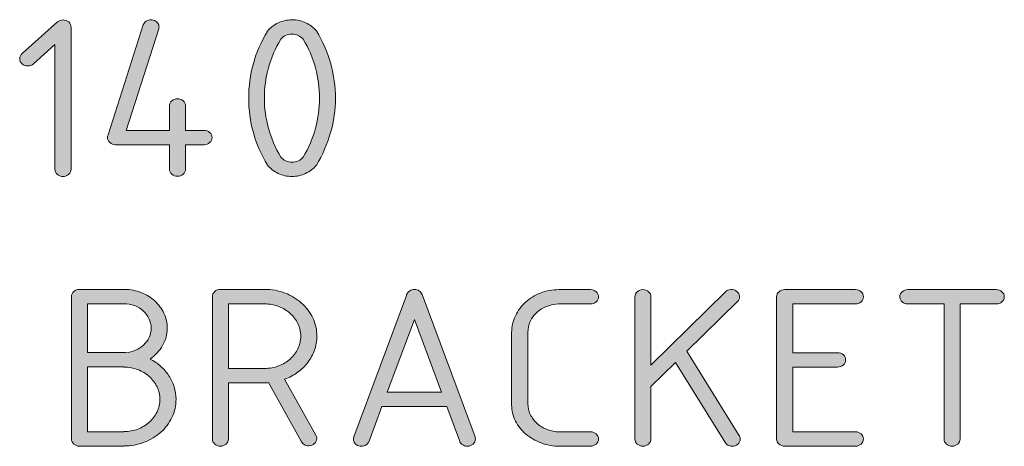
# Model space of a CAD drawing. Units: inches. Extents: x 9 to 289, y 8 to 204.
# Drawn here: x 62 to 74, y 82 to 87 of the extents above; entities that cross this region are included whole.
import ezdxf

# ---------------------------------------------------------------- set-up
doc = ezdxf.new("R2010")
doc.units = ezdxf.units.IN
doc.header["$MEASUREMENT"] = 0
doc.layers.add('Layer 1', color=7, linetype='Continuous')

# ---------------------------------------------------------------- blocks, each defined once
blk = doc.blocks.new('block 39')
at = {"layer": 'Layer 1', "true_color": 0xffffff}
h = blk.add_hatch(color=7, dxfattribs=at)
h.dxf.hatch_style = 2
edge = h.paths.add_edge_path()
edge.add_spline(control_points=[(62.562, 86.122), (62.535, 86.122), (62.513, 86.131), (62.495, 86.147), (62.476, 86.164), (62.467, 86.184), (62.467, 86.207), (62.467, 86.233), (62.478, 86.254), (62.499, 86.271), (62.499, 86.271), (62.913, 86.64), (62.913, 86.64), (62.931, 86.656), (62.953, 86.664), (62.979, 86.664), (63.003, 86.664), (63.025, 86.656), (63.045, 86.64), (63.063, 86.622), (63.072, 86.602), (63.072, 86.579), (63.072, 86.579), (63.072, 84.906), (63.072, 84.906), (63.072, 84.883), (63.063, 84.863), (63.044, 84.846), (63.026, 84.83), (63.004, 84.821), (62.978, 84.821), (62.951, 84.821), (62.929, 84.83), (62.911, 84.846), (62.892, 84.863), (62.883, 84.883), (62.883, 84.906), (62.883, 84.906), (62.883, 86.376), (62.883, 86.376), (62.883, 86.376), (62.629, 86.148), (62.629, 86.148), (62.61, 86.131), (62.588, 86.122), (62.562, 86.122)], knot_values=[0, 0, 0, 0, 1, 1, 1, 2, 2, 2, 3, 3, 3, 4, 4, 4, 5, 5, 5, 6, 6, 6, 7, 7, 7, 8, 8, 8, 9, 9, 9, 10, 10, 10, 11, 11, 11, 12, 12, 12, 13, 13, 13, 14, 14, 14, 15, 15, 15, 15], degree=3, periodic=1)
h = blk.add_hatch(color=7, dxfattribs=at)
h.dxf.hatch_style = 2
edge = h.paths.add_edge_path()
edge.add_spline(control_points=[(64.327, 84.823), (64.301, 84.823), (64.278, 84.831), (64.26, 84.847), (64.241, 84.864), (64.232, 84.884), (64.232, 84.907), (64.232, 84.907), (64.232, 85.195), (64.232, 85.195), (64.232, 85.195), (63.596, 85.195), (63.596, 85.195), (63.57, 85.195), (63.548, 85.203), (63.529, 85.22), (63.511, 85.236), (63.501, 85.256), (63.501, 85.28), (63.501, 85.289), (63.504, 85.3), (63.508, 85.312), (63.508, 85.312), (63.923, 86.605), (63.923, 86.605), (63.929, 86.623), (63.941, 86.638), (63.958, 86.649), (63.975, 86.66), (63.994, 86.666), (64.015, 86.666), (64.024, 86.666), (64.032, 86.665), (64.04, 86.662), (64.061, 86.657), (64.078, 86.647), (64.09, 86.631), (64.103, 86.616), (64.109, 86.599), (64.109, 86.58), (64.109, 86.573), (64.108, 86.565), (64.105, 86.558), (64.105, 86.558), (63.722, 85.364), (63.722, 85.364), (63.722, 85.364), (64.232, 85.364), (64.232, 85.364), (64.232, 85.364), (64.232, 85.651), (64.232, 85.651), (64.232, 85.674), (64.241, 85.694), (64.26, 85.711), (64.278, 85.727), (64.301, 85.735), (64.327, 85.735), (64.353, 85.735), (64.375, 85.727), (64.394, 85.711), (64.412, 85.694), (64.421, 85.674), (64.421, 85.651), (64.421, 85.651), (64.421, 85.364), (64.421, 85.364), (64.421, 85.364), (64.639, 85.364), (64.639, 85.364), (64.665, 85.364), (64.687, 85.356), (64.705, 85.339), (64.724, 85.323), (64.733, 85.303), (64.733, 85.28), (64.733, 85.256), (64.724, 85.236), (64.705, 85.22), (64.687, 85.203), (64.665, 85.195), (64.639, 85.195), (64.639, 85.195), (64.421, 85.195), (64.421, 85.195), (64.421, 85.195), (64.421, 84.907), (64.421, 84.907), (64.421, 84.884), (64.412, 84.864), (64.394, 84.847), (64.375, 84.831), (64.353, 84.823), (64.327, 84.823)], knot_values=[0, 0, 0, 0, 1, 1, 1, 2, 2, 2, 3, 3, 3, 4, 4, 4, 5, 5, 5, 6, 6, 6, 7, 7, 7, 8, 8, 8, 9, 9, 9, 10, 10, 10, 11, 11, 11, 12, 12, 12, 13, 13, 13, 14, 14, 14, 15, 15, 15, 16, 16, 16, 17, 17, 17, 18, 18, 18, 19, 19, 19, 20, 20, 20, 21, 21, 21, 22, 22, 22, 23, 23, 23, 24, 24, 24, 25, 25, 25, 26, 26, 26, 27, 27, 27, 28, 28, 28, 29, 29, 29, 30, 30, 30, 31, 31, 31, 31], degree=3, periodic=1)
h = blk.add_hatch(color=7, dxfattribs=at)
h.dxf.hatch_style = 2
edge = h.paths.add_edge_path()
edge.add_spline(control_points=[(65.387, 84.954), (65.312, 85.077), (65.256, 85.205), (65.22, 85.337), (65.183, 85.47), (65.165, 85.605), (65.165, 85.743), (65.165, 85.88), (65.183, 86.015), (65.22, 86.148), (65.256, 86.281), (65.312, 86.41), (65.387, 86.532), (65.42, 86.574), (65.462, 86.606), (65.514, 86.629), (65.565, 86.653), (65.619, 86.665), (65.676, 86.665), (65.732, 86.665), (65.786, 86.654), (65.837, 86.63), (65.888, 86.607), (65.93, 86.575), (65.963, 86.534), (66.038, 86.41), (66.094, 86.281), (66.131, 86.147), (66.169, 86.013), (66.188, 85.878), (66.188, 85.74), (66.188, 85.605), (66.168, 85.471), (66.13, 85.337), (66.092, 85.203), (66.036, 85.075), (65.962, 84.953), (65.929, 84.912), (65.887, 84.88), (65.836, 84.857), (65.785, 84.833), (65.731, 84.821), (65.674, 84.821), (65.618, 84.821), (65.564, 84.833), (65.513, 84.857), (65.462, 84.881), (65.42, 84.913), (65.387, 84.954)], knot_values=[0, 0, 0, 0, 1, 1, 1, 2, 2, 2, 3, 3, 3, 4, 4, 4, 5, 5, 5, 6, 6, 6, 7, 7, 7, 8, 8, 8, 9, 9, 9, 10, 10, 10, 11, 11, 11, 12, 12, 12, 13, 13, 13, 14, 14, 14, 15, 15, 15, 16, 16, 16, 16], degree=3, periodic=1)
edge = h.paths.add_edge_path()
edge.add_spline(control_points=[(65.542, 86.437), (65.477, 86.328), (65.429, 86.215), (65.397, 86.098), (65.366, 85.982), (65.35, 85.864), (65.35, 85.744), (65.35, 85.624), (65.366, 85.506), (65.398, 85.389), (65.43, 85.272), (65.479, 85.159), (65.543, 85.049), (65.559, 85.031), (65.578, 85.016), (65.601, 85.006), (65.625, 84.995), (65.65, 84.99), (65.676, 84.99), (65.702, 84.99), (65.727, 84.995), (65.75, 85.006), (65.773, 85.016), (65.793, 85.031), (65.808, 85.049), (65.872, 85.159), (65.92, 85.271), (65.952, 85.388), (65.984, 85.505), (66, 85.623), (66, 85.743), (66, 85.863), (65.984, 85.981), (65.952, 86.098), (65.92, 86.215), (65.871, 86.328), (65.807, 86.437), (65.791, 86.456), (65.772, 86.47), (65.749, 86.481), (65.725, 86.491), (65.7, 86.496), (65.674, 86.496), (65.648, 86.496), (65.623, 86.491), (65.6, 86.481), (65.577, 86.47), (65.557, 86.456), (65.542, 86.437)], knot_values=[0, 0, 0, 0, 1, 1, 1, 2, 2, 2, 3, 3, 3, 4, 4, 4, 5, 5, 5, 6, 6, 6, 7, 7, 7, 8, 8, 8, 9, 9, 9, 10, 10, 10, 11, 11, 11, 12, 12, 12, 13, 13, 13, 14, 14, 14, 15, 15, 15, 16, 16, 16, 16], degree=3, periodic=1)
h = blk.add_hatch(color=7, dxfattribs=at)
h.dxf.hatch_style = 2
edge = h.paths.add_edge_path()
edge.add_spline(control_points=[(63.172, 81.646), (63.146, 81.646), (63.123, 81.655), (63.105, 81.671), (63.087, 81.688), (63.077, 81.708), (63.077, 81.731), (63.077, 81.731), (63.077, 83.408), (63.077, 83.408), (63.077, 83.431), (63.087, 83.451), (63.105, 83.468), (63.123, 83.484), (63.146, 83.492), (63.172, 83.492), (63.172, 83.492), (63.703, 83.492), (63.703, 83.492), (63.772, 83.491), (63.837, 83.478), (63.898, 83.454), (63.96, 83.43), (64.013, 83.397), (64.058, 83.356), (64.104, 83.314), (64.14, 83.266), (64.166, 83.211), (64.192, 83.156), (64.205, 83.097), (64.205, 83.035), (64.205, 82.961), (64.187, 82.892), (64.15, 82.83), (64.114, 82.767), (64.065, 82.715), (64.004, 82.672), (64.05, 82.648), (64.091, 82.62), (64.129, 82.586), (64.166, 82.553), (64.198, 82.516), (64.225, 82.475), (64.251, 82.435), (64.272, 82.391), (64.287, 82.344), (64.302, 82.298), (64.309, 82.249), (64.309, 82.199), (64.309, 82.123), (64.293, 82.051), (64.26, 81.984), (64.228, 81.917), (64.184, 81.859), (64.129, 81.81), (64.073, 81.76), (64.008, 81.721), (63.933, 81.692), (63.858, 81.663), (63.778, 81.649), (63.693, 81.649), (63.693, 81.649), (63.693, 81.646), (63.693, 81.646), (63.693, 81.646), (63.172, 81.646), (63.172, 81.646)], knot_values=[0, 0, 0, 0, 1, 1, 1, 2, 2, 2, 3, 3, 3, 4, 4, 4, 5, 5, 5, 6, 6, 6, 7, 7, 7, 8, 8, 8, 9, 9, 9, 10, 10, 10, 11, 11, 11, 12, 12, 12, 13, 13, 13, 14, 14, 14, 15, 15, 15, 16, 16, 16, 17, 17, 17, 18, 18, 18, 19, 19, 19, 20, 20, 20, 21, 21, 21, 22, 22, 22, 22], degree=3, periodic=1)
edge = h.paths.add_edge_path()
edge.add_spline(control_points=[(63.266, 83.323), (63.266, 83.323), (63.266, 82.748), (63.266, 82.748), (63.266, 82.748), (63.703, 82.748), (63.703, 82.748), (63.705, 82.748), (63.706, 82.748), (63.709, 82.748), (63.711, 82.747), (63.713, 82.747), (63.715, 82.747), (63.757, 82.75), (63.796, 82.759), (63.833, 82.775), (63.869, 82.791), (63.901, 82.812), (63.928, 82.838), (63.955, 82.863), (63.976, 82.893), (63.992, 82.927), (64.008, 82.961), (64.016, 82.997), (64.016, 83.035), (64.016, 83.075), (64.007, 83.112), (63.99, 83.148), (63.973, 83.183), (63.95, 83.214), (63.921, 83.239), (63.893, 83.265), (63.858, 83.286), (63.819, 83.301), (63.779, 83.316), (63.737, 83.323), (63.693, 83.323), (63.693, 83.323), (63.266, 83.323), (63.266, 83.323)], knot_values=[0, 0, 0, 0, 1, 1, 1, 2, 2, 2, 3, 3, 3, 4, 4, 4, 5, 5, 5, 6, 6, 6, 7, 7, 7, 8, 8, 8, 9, 9, 9, 10, 10, 10, 11, 11, 11, 12, 12, 12, 13, 13, 13, 13], degree=3, periodic=1)
edge = h.paths.add_edge_path()
edge.add_spline(control_points=[(63.693, 82.58), (63.693, 82.58), (63.266, 82.58), (63.266, 82.58), (63.266, 82.58), (63.266, 81.815), (63.266, 81.815), (63.266, 81.815), (63.693, 81.815), (63.693, 81.815), (63.693, 81.815), (63.693, 81.818), (63.693, 81.818), (63.752, 81.818), (63.807, 81.828), (63.859, 81.847), (63.91, 81.867), (63.955, 81.894), (63.994, 81.929), (64.032, 81.963), (64.062, 82.003), (64.085, 82.05), (64.107, 82.096), (64.119, 82.145), (64.119, 82.198), (64.119, 82.25), (64.107, 82.299), (64.085, 82.345), (64.062, 82.391), (64.032, 82.432), (63.994, 82.466), (63.955, 82.5), (63.91, 82.527), (63.859, 82.547), (63.807, 82.567), (63.752, 82.577), (63.693, 82.577), (63.693, 82.577), (63.693, 82.58), (63.693, 82.58)], knot_values=[0, 0, 0, 0, 1, 1, 1, 2, 2, 2, 3, 3, 3, 4, 4, 4, 5, 5, 5, 6, 6, 6, 7, 7, 7, 8, 8, 8, 9, 9, 9, 10, 10, 10, 11, 11, 11, 12, 12, 12, 13, 13, 13, 13], degree=3, periodic=1)
h = blk.add_hatch(color=7, dxfattribs=at)
h.dxf.hatch_style = 2
edge = h.paths.add_edge_path()
edge.add_spline(control_points=[(65.873, 81.651), (65.852, 81.651), (65.834, 81.656), (65.818, 81.666), (65.802, 81.676), (65.791, 81.689), (65.784, 81.706), (65.784, 81.706), (65.397, 82.394), (65.397, 82.394), (65.391, 82.394), (65.385, 82.394), (65.38, 82.393), (65.375, 82.393), (65.369, 82.393), (65.362, 82.393), (65.362, 82.393), (64.926, 82.393), (64.926, 82.393), (64.926, 82.393), (64.926, 81.731), (64.926, 81.731), (64.926, 81.708), (64.917, 81.688), (64.898, 81.671), (64.88, 81.655), (64.858, 81.646), (64.832, 81.646), (64.805, 81.646), (64.783, 81.655), (64.765, 81.671), (64.746, 81.688), (64.737, 81.708), (64.737, 81.731), (64.737, 81.731), (64.737, 83.405), (64.737, 83.405), (64.737, 83.429), (64.746, 83.449), (64.765, 83.466), (64.783, 83.484), (64.805, 83.492), (64.832, 83.492), (64.832, 83.492), (65.353, 83.492), (65.353, 83.492), (65.438, 83.492), (65.517, 83.478), (65.593, 83.449), (65.668, 83.42), (65.733, 83.381), (65.788, 83.331), (65.844, 83.282), (65.888, 83.224), (65.92, 83.157), (65.952, 83.09), (65.969, 83.018), (65.969, 82.942), (65.969, 82.885), (65.959, 82.829), (65.94, 82.777), (65.921, 82.725), (65.895, 82.677), (65.861, 82.633), (65.828, 82.588), (65.787, 82.55), (65.741, 82.516), (65.695, 82.482), (65.644, 82.455), (65.588, 82.434), (65.588, 82.434), (65.955, 81.777), (65.955, 81.777), (65.963, 81.765), (65.967, 81.751), (65.967, 81.736), (65.967, 81.713), (65.958, 81.693), (65.94, 81.676), (65.921, 81.659), (65.899, 81.651), (65.873, 81.651)], knot_values=[0, 0, 0, 0, 1, 1, 1, 2, 2, 2, 3, 3, 3, 4, 4, 4, 5, 5, 5, 6, 6, 6, 7, 7, 7, 8, 8, 8, 9, 9, 9, 10, 10, 10, 11, 11, 11, 12, 12, 12, 13, 13, 13, 14, 14, 14, 15, 15, 15, 16, 16, 16, 17, 17, 17, 18, 18, 18, 19, 19, 19, 20, 20, 20, 21, 21, 21, 22, 22, 22, 23, 23, 23, 24, 24, 24, 25, 25, 25, 26, 26, 26, 27, 27, 27, 27], degree=3, periodic=1)
edge = h.paths.add_edge_path()
edge.add_spline(control_points=[(64.926, 83.321), (64.926, 83.321), (64.926, 82.561), (64.926, 82.561), (64.926, 82.561), (65.353, 82.561), (65.353, 82.561), (65.411, 82.561), (65.467, 82.571), (65.518, 82.591), (65.57, 82.611), (65.615, 82.638), (65.653, 82.672), (65.692, 82.707), (65.722, 82.747), (65.745, 82.794), (65.767, 82.84), (65.778, 82.889), (65.778, 82.941), (65.778, 82.993), (65.767, 83.043), (65.745, 83.089), (65.722, 83.135), (65.692, 83.175), (65.653, 83.21), (65.615, 83.244), (65.57, 83.271), (65.518, 83.291), (65.467, 83.311), (65.411, 83.321), (65.353, 83.321), (65.353, 83.321), (64.926, 83.321), (64.926, 83.321)], knot_values=[0, 0, 0, 0, 1, 1, 1, 2, 2, 2, 3, 3, 3, 4, 4, 4, 5, 5, 5, 6, 6, 6, 7, 7, 7, 8, 8, 8, 9, 9, 9, 10, 10, 10, 11, 11, 11, 11], degree=3, periodic=1)
h = blk.add_hatch(color=7, dxfattribs=at)
h.dxf.hatch_style = 2
edge = h.paths.add_edge_path()
edge.add_spline(control_points=[(67.742, 81.646), (67.718, 81.646), (67.698, 81.653), (67.681, 81.665), (67.664, 81.677), (67.653, 81.693), (67.649, 81.713), (67.649, 81.713), (67.5, 82.112), (67.5, 82.112), (67.5, 82.112), (66.734, 82.112), (66.734, 82.112), (66.734, 82.112), (66.583, 81.704), (66.583, 81.704), (66.576, 81.686), (66.564, 81.672), (66.548, 81.662), (66.532, 81.651), (66.513, 81.646), (66.493, 81.646), (66.482, 81.646), (66.472, 81.648), (66.463, 81.65), (66.442, 81.656), (66.426, 81.667), (66.415, 81.682), (66.404, 81.696), (66.398, 81.713), (66.398, 81.731), (66.398, 81.739), (66.399, 81.748), (66.402, 81.757), (66.402, 81.757), (67.023, 83.419), (67.023, 83.419), (67.026, 83.434), (67.033, 83.448), (67.044, 83.46), (67.056, 83.472), (67.07, 83.481), (67.088, 83.486), (67.097, 83.489), (67.107, 83.49), (67.118, 83.49), (67.139, 83.49), (67.157, 83.485), (67.173, 83.475), (67.189, 83.465), (67.201, 83.451), (67.208, 83.432), (67.208, 83.432), (67.832, 81.757), (67.832, 81.757), (67.835, 81.748), (67.836, 81.739), (67.836, 81.731), (67.836, 81.708), (67.827, 81.688), (67.809, 81.671), (67.79, 81.655), (67.768, 81.646), (67.742, 81.646)], knot_values=[0, 0, 0, 0, 1, 1, 1, 2, 2, 2, 3, 3, 3, 4, 4, 4, 5, 5, 5, 6, 6, 6, 7, 7, 7, 8, 8, 8, 9, 9, 9, 10, 10, 10, 11, 11, 11, 12, 12, 12, 13, 13, 13, 14, 14, 14, 15, 15, 15, 16, 16, 16, 17, 17, 17, 18, 18, 18, 19, 19, 19, 20, 20, 20, 21, 21, 21, 21], degree=3, periodic=1)
h.paths.add_polyline_path([(66.798, 82.281), (67.437, 82.281), (67.118, 83.137)])
h = blk.add_hatch(color=7, dxfattribs=at)
h.dxf.hatch_style = 2
edge = h.paths.add_edge_path()
edge.add_spline(control_points=[(69.192, 81.815), (69.218, 81.815), (69.241, 81.807), (69.259, 81.79), (69.277, 81.774), (69.287, 81.754), (69.287, 81.731), (69.287, 81.708), (69.277, 81.688), (69.259, 81.671), (69.241, 81.655), (69.218, 81.646), (69.192, 81.646), (69.192, 81.646), (68.828, 81.646), (68.828, 81.646), (68.752, 81.646), (68.68, 81.659), (68.612, 81.684), (68.543, 81.71), (68.483, 81.744), (68.431, 81.788), (68.38, 81.832), (68.339, 81.883), (68.308, 81.942), (68.278, 82.002), (68.263, 82.065), (68.263, 82.132), (68.263, 82.132), (68.263, 82.986), (68.263, 82.986), (68.263, 83.054), (68.278, 83.119), (68.307, 83.18), (68.336, 83.241), (68.376, 83.295), (68.426, 83.341), (68.476, 83.386), (68.535, 83.423), (68.602, 83.449), (68.67, 83.476), (68.742, 83.489), (68.819, 83.489), (68.819, 83.489), (69.192, 83.489), (69.192, 83.489), (69.218, 83.489), (69.241, 83.481), (69.259, 83.464), (69.277, 83.448), (69.287, 83.428), (69.287, 83.404), (69.287, 83.381), (69.277, 83.361), (69.259, 83.345), (69.241, 83.328), (69.218, 83.32), (69.192, 83.32), (69.192, 83.32), (68.819, 83.32), (68.819, 83.32), (68.769, 83.319), (68.722, 83.31), (68.677, 83.292), (68.632, 83.275), (68.593, 83.251), (68.56, 83.22), (68.527, 83.19), (68.501, 83.155), (68.482, 83.115), (68.463, 83.075), (68.454, 83.032), (68.454, 82.986), (68.454, 82.986), (68.454, 82.149), (68.454, 82.149), (68.454, 82.103), (68.463, 82.06), (68.483, 82.02), (68.503, 81.979), (68.53, 81.944), (68.564, 81.913), (68.597, 81.883), (68.637, 81.859), (68.683, 81.842), (68.728, 81.824), (68.776, 81.815), (68.828, 81.815), (68.828, 81.815), (69.192, 81.815), (69.192, 81.815)], knot_values=[0, 0, 0, 0, 1, 1, 1, 2, 2, 2, 3, 3, 3, 4, 4, 4, 5, 5, 5, 6, 6, 6, 7, 7, 7, 8, 8, 8, 9, 9, 9, 10, 10, 10, 11, 11, 11, 12, 12, 12, 13, 13, 13, 14, 14, 14, 15, 15, 15, 16, 16, 16, 17, 17, 17, 18, 18, 18, 19, 19, 19, 20, 20, 20, 21, 21, 21, 22, 22, 22, 23, 23, 23, 24, 24, 24, 25, 25, 25, 26, 26, 26, 27, 27, 27, 28, 28, 28, 29, 29, 29, 30, 30, 30, 30], degree=3, periodic=1)
h = blk.add_hatch(color=7, dxfattribs=at)
h.dxf.hatch_style = 2
edge = h.paths.add_edge_path()
edge.add_spline(control_points=[(70.861, 81.645), (70.842, 81.645), (70.824, 81.65), (70.809, 81.659), (70.793, 81.668), (70.782, 81.681), (70.775, 81.696), (70.775, 81.696), (70.192, 82.632), (70.192, 82.632), (70.192, 82.632), (69.904, 82.349), (69.904, 82.349), (69.904, 82.349), (69.904, 81.731), (69.904, 81.731), (69.904, 81.708), (69.895, 81.688), (69.876, 81.671), (69.858, 81.655), (69.836, 81.646), (69.809, 81.646), (69.783, 81.646), (69.761, 81.655), (69.743, 81.671), (69.724, 81.688), (69.715, 81.708), (69.715, 81.731), (69.715, 81.731), (69.715, 83.405), (69.715, 83.405), (69.715, 83.429), (69.724, 83.449), (69.743, 83.465), (69.761, 83.482), (69.783, 83.49), (69.809, 83.49), (69.836, 83.49), (69.858, 83.482), (69.876, 83.465), (69.895, 83.449), (69.904, 83.429), (69.904, 83.405), (69.904, 83.405), (69.904, 82.6), (69.904, 82.6), (69.904, 82.6), (70.782, 83.462), (70.782, 83.462), (70.8, 83.48), (70.822, 83.49), (70.847, 83.491), (70.873, 83.492), (70.896, 83.484), (70.915, 83.468), (70.935, 83.452), (70.946, 83.433), (70.947, 83.41), (70.949, 83.387), (70.94, 83.367), (70.922, 83.349), (70.922, 83.349), (70.327, 82.764), (70.327, 82.764), (70.327, 82.764), (70.94, 81.777), (70.94, 81.777), (70.944, 81.77), (70.948, 81.763), (70.951, 81.755), (70.954, 81.747), (70.956, 81.738), (70.956, 81.73), (70.956, 81.706), (70.947, 81.686), (70.928, 81.67), (70.91, 81.653), (70.888, 81.645), (70.861, 81.645)], knot_values=[0, 0, 0, 0, 1, 1, 1, 2, 2, 2, 3, 3, 3, 4, 4, 4, 5, 5, 5, 6, 6, 6, 7, 7, 7, 8, 8, 8, 9, 9, 9, 10, 10, 10, 11, 11, 11, 12, 12, 12, 13, 13, 13, 14, 14, 14, 15, 15, 15, 16, 16, 16, 17, 17, 17, 18, 18, 18, 19, 19, 19, 20, 20, 20, 21, 21, 21, 22, 22, 22, 23, 23, 23, 24, 24, 24, 25, 25, 25, 26, 26, 26, 26], degree=3, periodic=1)
h = blk.add_hatch(color=7, dxfattribs=at)
h.dxf.hatch_style = 2
edge = h.paths.add_edge_path()
edge.add_spline(control_points=[(71.574, 82.577), (71.574, 82.577), (71.574, 81.815), (71.574, 81.815), (71.574, 81.815), (72.313, 81.815), (72.313, 81.815), (72.339, 81.815), (72.362, 81.807), (72.38, 81.79), (72.398, 81.774), (72.408, 81.754), (72.408, 81.731), (72.408, 81.708), (72.398, 81.688), (72.38, 81.671), (72.362, 81.655), (72.339, 81.646), (72.313, 81.646), (72.313, 81.646), (71.48, 81.646), (71.48, 81.646), (71.454, 81.646), (71.432, 81.655), (71.413, 81.671), (71.395, 81.688), (71.385, 81.708), (71.385, 81.731), (71.385, 81.731), (71.385, 83.405), (71.385, 83.405), (71.385, 83.429), (71.395, 83.449), (71.413, 83.465), (71.432, 83.482), (71.454, 83.49), (71.48, 83.49), (71.48, 83.49), (72.313, 83.49), (72.313, 83.49), (72.339, 83.49), (72.362, 83.482), (72.38, 83.465), (72.398, 83.449), (72.408, 83.429), (72.408, 83.405), (72.408, 83.382), (72.398, 83.362), (72.38, 83.346), (72.362, 83.33), (72.339, 83.321), (72.313, 83.321), (72.313, 83.321), (71.574, 83.321), (71.574, 83.321), (71.574, 83.321), (71.574, 82.746), (71.574, 82.746), (71.574, 82.746), (72.104, 82.746), (72.104, 82.746), (72.13, 82.746), (72.152, 82.738), (72.171, 82.721), (72.189, 82.705), (72.198, 82.685), (72.198, 82.662), (72.198, 82.639), (72.189, 82.619), (72.171, 82.602), (72.152, 82.586), (72.13, 82.577), (72.104, 82.577), (72.104, 82.577), (71.574, 82.577), (71.574, 82.577)], knot_values=[0, 0, 0, 0, 1, 1, 1, 2, 2, 2, 3, 3, 3, 4, 4, 4, 5, 5, 5, 6, 6, 6, 7, 7, 7, 8, 8, 8, 9, 9, 9, 10, 10, 10, 11, 11, 11, 12, 12, 12, 13, 13, 13, 14, 14, 14, 15, 15, 15, 16, 16, 16, 17, 17, 17, 18, 18, 18, 19, 19, 19, 20, 20, 20, 21, 21, 21, 22, 22, 22, 23, 23, 23, 24, 24, 24, 25, 25, 25, 25], degree=3, periodic=1)
h = blk.add_hatch(color=7, dxfattribs=at)
h.dxf.hatch_style = 2
edge = h.paths.add_edge_path()
edge.add_spline(control_points=[(73.546, 83.321), (73.546, 83.321), (73.546, 81.731), (73.546, 81.731), (73.546, 81.708), (73.537, 81.688), (73.518, 81.671), (73.5, 81.655), (73.478, 81.646), (73.452, 81.646), (73.426, 81.646), (73.403, 81.655), (73.385, 81.671), (73.366, 81.688), (73.357, 81.708), (73.357, 81.731), (73.357, 81.731), (73.357, 83.321), (73.357, 83.321), (73.357, 83.321), (72.93, 83.321), (72.93, 83.321), (72.904, 83.321), (72.882, 83.33), (72.863, 83.346), (72.845, 83.362), (72.836, 83.382), (72.836, 83.405), (72.836, 83.429), (72.845, 83.449), (72.863, 83.465), (72.882, 83.482), (72.904, 83.49), (72.93, 83.49), (72.93, 83.49), (73.973, 83.49), (73.973, 83.49), (73.999, 83.49), (74.021, 83.482), (74.04, 83.465), (74.058, 83.449), (74.067, 83.429), (74.067, 83.405), (74.067, 83.382), (74.058, 83.362), (74.04, 83.346), (74.021, 83.33), (73.999, 83.321), (73.973, 83.321), (73.973, 83.321), (73.546, 83.321), (73.546, 83.321)], knot_values=[0, 0, 0, 0, 1, 1, 1, 2, 2, 2, 3, 3, 3, 4, 4, 4, 5, 5, 5, 6, 6, 6, 7, 7, 7, 8, 8, 8, 9, 9, 9, 10, 10, 10, 11, 11, 11, 12, 12, 12, 13, 13, 13, 14, 14, 14, 15, 15, 15, 16, 16, 16, 17, 17, 17, 17], degree=3, periodic=1)
at = {"layer": 'Layer 1', "color": 7, "lineweight": 13, "true_color": 0xffffff}
blk.add_lwpolyline([(66.798, 82.281), (67.437, 82.281), (67.118, 83.137), (66.798, 82.281)], dxfattribs=at)
for points, knots in [([(62.562, 86.122), (62.535, 86.122), (62.513, 86.131), (62.495, 86.147), (62.476, 86.164), (62.467, 86.184), (62.467, 86.207), (62.467, 86.233), (62.478, 86.254), (62.499, 86.271), (62.499, 86.271), (62.913, 86.64), (62.913, 86.64), (62.931, 86.656), (62.953, 86.664), (62.979, 86.664), (63.003, 86.664), (63.025, 86.656), (63.045, 86.64), (63.063, 86.622), (63.072, 86.602), (63.072, 86.579), (63.072, 86.579), (63.072, 84.906), (63.072, 84.906), (63.072, 84.883), (63.063, 84.863), (63.044, 84.846), (63.026, 84.83), (63.004, 84.821), (62.978, 84.821), (62.951, 84.821), (62.929, 84.83), (62.911, 84.846), (62.892, 84.863), (62.883, 84.883), (62.883, 84.906), (62.883, 84.906), (62.883, 86.376), (62.883, 86.376), (62.883, 86.376), (62.629, 86.148), (62.629, 86.148), (62.61, 86.131), (62.588, 86.122), (62.562, 86.122)], [0, 0, 0, 0, 1, 1, 1, 2, 2, 2, 3, 3, 3, 4, 4, 4, 5, 5, 5, 6, 6, 6, 7, 7, 7, 8, 8, 8, 9, 9, 9, 10, 10, 10, 11, 11, 11, 12, 12, 12, 13, 13, 13, 14, 14, 14, 15, 15, 15, 15]), ([(64.327, 84.823), (64.301, 84.823), (64.278, 84.831), (64.26, 84.847), (64.241, 84.864), (64.232, 84.884), (64.232, 84.907), (64.232, 84.907), (64.232, 85.195), (64.232, 85.195), (64.232, 85.195), (63.596, 85.195), (63.596, 85.195), (63.57, 85.195), (63.548, 85.203), (63.529, 85.22), (63.511, 85.236), (63.501, 85.256), (63.501, 85.28), (63.501, 85.289), (63.504, 85.3), (63.508, 85.312), (63.508, 85.312), (63.923, 86.605), (63.923, 86.605), (63.929, 86.623), (63.941, 86.638), (63.958, 86.649), (63.975, 86.66), (63.994, 86.666), (64.015, 86.666), (64.024, 86.666), (64.032, 86.665), (64.04, 86.662), (64.061, 86.657), (64.078, 86.647), (64.09, 86.631), (64.103, 86.616), (64.109, 86.599), (64.109, 86.58), (64.109, 86.573), (64.108, 86.565), (64.105, 86.558), (64.105, 86.558), (63.722, 85.364), (63.722, 85.364), (63.722, 85.364), (64.232, 85.364), (64.232, 85.364), (64.232, 85.364), (64.232, 85.651), (64.232, 85.651), (64.232, 85.674), (64.241, 85.694), (64.26, 85.711), (64.278, 85.727), (64.301, 85.735), (64.327, 85.735), (64.353, 85.735), (64.375, 85.727), (64.394, 85.711), (64.412, 85.694), (64.421, 85.674), (64.421, 85.651), (64.421, 85.651), (64.421, 85.364), (64.421, 85.364), (64.421, 85.364), (64.639, 85.364), (64.639, 85.364), (64.665, 85.364), (64.687, 85.356), (64.705, 85.339), (64.724, 85.323), (64.733, 85.303), (64.733, 85.28), (64.733, 85.256), (64.724, 85.236), (64.705, 85.22), (64.687, 85.203), (64.665, 85.195), (64.639, 85.195), (64.639, 85.195), (64.421, 85.195), (64.421, 85.195), (64.421, 85.195), (64.421, 84.907), (64.421, 84.907), (64.421, 84.884), (64.412, 84.864), (64.394, 84.847), (64.375, 84.831), (64.353, 84.823), (64.327, 84.823)], [0, 0, 0, 0, 1, 1, 1, 2, 2, 2, 3, 3, 3, 4, 4, 4, 5, 5, 5, 6, 6, 6, 7, 7, 7, 8, 8, 8, 9, 9, 9, 10, 10, 10, 11, 11, 11, 12, 12, 12, 13, 13, 13, 14, 14, 14, 15, 15, 15, 16, 16, 16, 17, 17, 17, 18, 18, 18, 19, 19, 19, 20, 20, 20, 21, 21, 21, 22, 22, 22, 23, 23, 23, 24, 24, 24, 25, 25, 25, 26, 26, 26, 27, 27, 27, 28, 28, 28, 29, 29, 29, 30, 30, 30, 31, 31, 31, 31]), ([(65.387, 84.954), (65.312, 85.077), (65.256, 85.205), (65.22, 85.337), (65.183, 85.47), (65.165, 85.605), (65.165, 85.743), (65.165, 85.88), (65.183, 86.015), (65.22, 86.148), (65.256, 86.281), (65.312, 86.41), (65.387, 86.532), (65.42, 86.574), (65.462, 86.606), (65.514, 86.629), (65.565, 86.653), (65.619, 86.665), (65.676, 86.665), (65.732, 86.665), (65.786, 86.654), (65.837, 86.63), (65.888, 86.607), (65.93, 86.575), (65.963, 86.534), (66.038, 86.41), (66.094, 86.281), (66.131, 86.147), (66.169, 86.013), (66.188, 85.878), (66.188, 85.74), (66.188, 85.605), (66.168, 85.471), (66.13, 85.337), (66.092, 85.203), (66.036, 85.075), (65.962, 84.953), (65.929, 84.912), (65.887, 84.88), (65.836, 84.857), (65.785, 84.833), (65.731, 84.821), (65.674, 84.821), (65.618, 84.821), (65.564, 84.833), (65.513, 84.857), (65.462, 84.881), (65.42, 84.913), (65.387, 84.954)], [0, 0, 0, 0, 1, 1, 1, 2, 2, 2, 3, 3, 3, 4, 4, 4, 5, 5, 5, 6, 6, 6, 7, 7, 7, 8, 8, 8, 9, 9, 9, 10, 10, 10, 11, 11, 11, 12, 12, 12, 13, 13, 13, 14, 14, 14, 15, 15, 15, 16, 16, 16, 16]), ([(65.542, 86.437), (65.477, 86.328), (65.429, 86.215), (65.397, 86.098), (65.366, 85.982), (65.35, 85.864), (65.35, 85.744), (65.35, 85.624), (65.366, 85.506), (65.398, 85.389), (65.43, 85.272), (65.479, 85.159), (65.543, 85.049), (65.559, 85.031), (65.578, 85.016), (65.601, 85.006), (65.625, 84.995), (65.65, 84.99), (65.676, 84.99), (65.702, 84.99), (65.727, 84.995), (65.75, 85.006), (65.773, 85.016), (65.793, 85.031), (65.808, 85.049), (65.872, 85.159), (65.92, 85.271), (65.952, 85.388), (65.984, 85.505), (66, 85.623), (66, 85.743), (66, 85.863), (65.984, 85.981), (65.952, 86.098), (65.92, 86.215), (65.871, 86.328), (65.807, 86.437), (65.791, 86.456), (65.772, 86.47), (65.749, 86.481), (65.725, 86.491), (65.7, 86.496), (65.674, 86.496), (65.648, 86.496), (65.623, 86.491), (65.6, 86.481), (65.577, 86.47), (65.557, 86.456), (65.542, 86.437)], [0, 0, 0, 0, 1, 1, 1, 2, 2, 2, 3, 3, 3, 4, 4, 4, 5, 5, 5, 6, 6, 6, 7, 7, 7, 8, 8, 8, 9, 9, 9, 10, 10, 10, 11, 11, 11, 12, 12, 12, 13, 13, 13, 14, 14, 14, 15, 15, 15, 16, 16, 16, 16]), ([(63.172, 81.646), (63.146, 81.646), (63.123, 81.655), (63.105, 81.671), (63.087, 81.688), (63.077, 81.708), (63.077, 81.731), (63.077, 81.731), (63.077, 83.408), (63.077, 83.408), (63.077, 83.431), (63.087, 83.451), (63.105, 83.468), (63.123, 83.484), (63.146, 83.492), (63.172, 83.492), (63.172, 83.492), (63.703, 83.492), (63.703, 83.492), (63.772, 83.491), (63.837, 83.478), (63.898, 83.454), (63.96, 83.43), (64.013, 83.397), (64.058, 83.356), (64.104, 83.314), (64.14, 83.266), (64.166, 83.211), (64.192, 83.156), (64.205, 83.097), (64.205, 83.035), (64.205, 82.961), (64.187, 82.892), (64.15, 82.83), (64.114, 82.767), (64.065, 82.715), (64.004, 82.672), (64.05, 82.648), (64.091, 82.62), (64.129, 82.586), (64.166, 82.553), (64.198, 82.516), (64.225, 82.475), (64.251, 82.435), (64.272, 82.391), (64.287, 82.344), (64.302, 82.298), (64.309, 82.249), (64.309, 82.199), (64.309, 82.123), (64.293, 82.051), (64.26, 81.984), (64.228, 81.917), (64.184, 81.859), (64.129, 81.81), (64.073, 81.76), (64.008, 81.721), (63.933, 81.692), (63.858, 81.663), (63.778, 81.649), (63.693, 81.649), (63.693, 81.649), (63.693, 81.646), (63.693, 81.646), (63.693, 81.646), (63.172, 81.646), (63.172, 81.646)], [0, 0, 0, 0, 1, 1, 1, 2, 2, 2, 3, 3, 3, 4, 4, 4, 5, 5, 5, 6, 6, 6, 7, 7, 7, 8, 8, 8, 9, 9, 9, 10, 10, 10, 11, 11, 11, 12, 12, 12, 13, 13, 13, 14, 14, 14, 15, 15, 15, 16, 16, 16, 17, 17, 17, 18, 18, 18, 19, 19, 19, 20, 20, 20, 21, 21, 21, 22, 22, 22, 22]), ([(65.873, 81.651), (65.852, 81.651), (65.834, 81.656), (65.818, 81.666), (65.802, 81.676), (65.791, 81.689), (65.784, 81.706), (65.784, 81.706), (65.397, 82.394), (65.397, 82.394), (65.391, 82.394), (65.385, 82.394), (65.38, 82.393), (65.375, 82.393), (65.369, 82.393), (65.362, 82.393), (65.362, 82.393), (64.926, 82.393), (64.926, 82.393), (64.926, 82.393), (64.926, 81.731), (64.926, 81.731), (64.926, 81.708), (64.917, 81.688), (64.898, 81.671), (64.88, 81.655), (64.858, 81.646), (64.832, 81.646), (64.805, 81.646), (64.783, 81.655), (64.765, 81.671), (64.746, 81.688), (64.737, 81.708), (64.737, 81.731), (64.737, 81.731), (64.737, 83.405), (64.737, 83.405), (64.737, 83.429), (64.746, 83.449), (64.765, 83.466), (64.783, 83.484), (64.805, 83.492), (64.832, 83.492), (64.832, 83.492), (65.353, 83.492), (65.353, 83.492), (65.438, 83.492), (65.517, 83.478), (65.593, 83.449), (65.668, 83.42), (65.733, 83.381), (65.788, 83.331), (65.844, 83.282), (65.888, 83.224), (65.92, 83.157), (65.952, 83.09), (65.969, 83.018), (65.969, 82.942), (65.969, 82.885), (65.959, 82.829), (65.94, 82.777), (65.921, 82.725), (65.895, 82.677), (65.861, 82.633), (65.828, 82.588), (65.787, 82.55), (65.741, 82.516), (65.695, 82.482), (65.644, 82.455), (65.588, 82.434), (65.588, 82.434), (65.955, 81.777), (65.955, 81.777), (65.963, 81.765), (65.967, 81.751), (65.967, 81.736), (65.967, 81.713), (65.958, 81.693), (65.94, 81.676), (65.921, 81.659), (65.899, 81.651), (65.873, 81.651)], [0, 0, 0, 0, 1, 1, 1, 2, 2, 2, 3, 3, 3, 4, 4, 4, 5, 5, 5, 6, 6, 6, 7, 7, 7, 8, 8, 8, 9, 9, 9, 10, 10, 10, 11, 11, 11, 12, 12, 12, 13, 13, 13, 14, 14, 14, 15, 15, 15, 16, 16, 16, 17, 17, 17, 18, 18, 18, 19, 19, 19, 20, 20, 20, 21, 21, 21, 22, 22, 22, 23, 23, 23, 24, 24, 24, 25, 25, 25, 26, 26, 26, 27, 27, 27, 27]), ([(67.742, 81.646), (67.718, 81.646), (67.698, 81.653), (67.681, 81.665), (67.664, 81.677), (67.653, 81.693), (67.649, 81.713), (67.649, 81.713), (67.5, 82.112), (67.5, 82.112), (67.5, 82.112), (66.734, 82.112), (66.734, 82.112), (66.734, 82.112), (66.583, 81.704), (66.583, 81.704), (66.576, 81.686), (66.564, 81.672), (66.548, 81.662), (66.532, 81.651), (66.513, 81.646), (66.493, 81.646), (66.482, 81.646), (66.472, 81.648), (66.463, 81.65), (66.442, 81.656), (66.426, 81.667), (66.415, 81.682), (66.404, 81.696), (66.398, 81.713), (66.398, 81.731), (66.398, 81.739), (66.399, 81.748), (66.402, 81.757), (66.402, 81.757), (67.023, 83.419), (67.023, 83.419), (67.026, 83.434), (67.033, 83.448), (67.044, 83.46), (67.056, 83.472), (67.07, 83.481), (67.088, 83.486), (67.097, 83.489), (67.107, 83.49), (67.118, 83.49), (67.139, 83.49), (67.157, 83.485), (67.173, 83.475), (67.189, 83.465), (67.201, 83.451), (67.208, 83.432), (67.208, 83.432), (67.832, 81.757), (67.832, 81.757), (67.835, 81.748), (67.836, 81.739), (67.836, 81.731), (67.836, 81.708), (67.827, 81.688), (67.809, 81.671), (67.79, 81.655), (67.768, 81.646), (67.742, 81.646)], [0, 0, 0, 0, 1, 1, 1, 2, 2, 2, 3, 3, 3, 4, 4, 4, 5, 5, 5, 6, 6, 6, 7, 7, 7, 8, 8, 8, 9, 9, 9, 10, 10, 10, 11, 11, 11, 12, 12, 12, 13, 13, 13, 14, 14, 14, 15, 15, 15, 16, 16, 16, 17, 17, 17, 18, 18, 18, 19, 19, 19, 20, 20, 20, 21, 21, 21, 21]), ([(69.192, 81.815), (69.218, 81.815), (69.241, 81.807), (69.259, 81.79), (69.277, 81.774), (69.287, 81.754), (69.287, 81.731), (69.287, 81.708), (69.277, 81.688), (69.259, 81.671), (69.241, 81.655), (69.218, 81.646), (69.192, 81.646), (69.192, 81.646), (68.828, 81.646), (68.828, 81.646), (68.752, 81.646), (68.68, 81.659), (68.612, 81.684), (68.543, 81.71), (68.483, 81.744), (68.431, 81.788), (68.38, 81.832), (68.339, 81.883), (68.308, 81.942), (68.278, 82.002), (68.263, 82.065), (68.263, 82.132), (68.263, 82.132), (68.263, 82.986), (68.263, 82.986), (68.263, 83.054), (68.278, 83.119), (68.307, 83.18), (68.336, 83.241), (68.376, 83.295), (68.426, 83.341), (68.476, 83.386), (68.535, 83.423), (68.602, 83.449), (68.67, 83.476), (68.742, 83.489), (68.819, 83.489), (68.819, 83.489), (69.192, 83.489), (69.192, 83.489), (69.218, 83.489), (69.241, 83.481), (69.259, 83.464), (69.277, 83.448), (69.287, 83.428), (69.287, 83.404), (69.287, 83.381), (69.277, 83.361), (69.259, 83.345), (69.241, 83.328), (69.218, 83.32), (69.192, 83.32), (69.192, 83.32), (68.819, 83.32), (68.819, 83.32), (68.769, 83.319), (68.722, 83.31), (68.677, 83.292), (68.632, 83.275), (68.593, 83.251), (68.56, 83.22), (68.527, 83.19), (68.501, 83.155), (68.482, 83.115), (68.463, 83.075), (68.454, 83.032), (68.454, 82.986), (68.454, 82.986), (68.454, 82.149), (68.454, 82.149), (68.454, 82.103), (68.463, 82.06), (68.483, 82.02), (68.503, 81.979), (68.53, 81.944), (68.564, 81.913), (68.597, 81.883), (68.637, 81.859), (68.683, 81.842), (68.728, 81.824), (68.776, 81.815), (68.828, 81.815), (68.828, 81.815), (69.192, 81.815), (69.192, 81.815)], [0, 0, 0, 0, 1, 1, 1, 2, 2, 2, 3, 3, 3, 4, 4, 4, 5, 5, 5, 6, 6, 6, 7, 7, 7, 8, 8, 8, 9, 9, 9, 10, 10, 10, 11, 11, 11, 12, 12, 12, 13, 13, 13, 14, 14, 14, 15, 15, 15, 16, 16, 16, 17, 17, 17, 18, 18, 18, 19, 19, 19, 20, 20, 20, 21, 21, 21, 22, 22, 22, 23, 23, 23, 24, 24, 24, 25, 25, 25, 26, 26, 26, 27, 27, 27, 28, 28, 28, 29, 29, 29, 30, 30, 30, 30]), ([(70.861, 81.645), (70.842, 81.645), (70.824, 81.65), (70.809, 81.659), (70.793, 81.668), (70.782, 81.681), (70.775, 81.696), (70.775, 81.696), (70.192, 82.632), (70.192, 82.632), (70.192, 82.632), (69.904, 82.349), (69.904, 82.349), (69.904, 82.349), (69.904, 81.731), (69.904, 81.731), (69.904, 81.708), (69.895, 81.688), (69.876, 81.671), (69.858, 81.655), (69.836, 81.646), (69.809, 81.646), (69.783, 81.646), (69.761, 81.655), (69.743, 81.671), (69.724, 81.688), (69.715, 81.708), (69.715, 81.731), (69.715, 81.731), (69.715, 83.405), (69.715, 83.405), (69.715, 83.429), (69.724, 83.449), (69.743, 83.465), (69.761, 83.482), (69.783, 83.49), (69.809, 83.49), (69.836, 83.49), (69.858, 83.482), (69.876, 83.465), (69.895, 83.449), (69.904, 83.429), (69.904, 83.405), (69.904, 83.405), (69.904, 82.6), (69.904, 82.6), (69.904, 82.6), (70.782, 83.462), (70.782, 83.462), (70.8, 83.48), (70.822, 83.49), (70.847, 83.491), (70.873, 83.492), (70.896, 83.484), (70.915, 83.468), (70.935, 83.452), (70.946, 83.433), (70.947, 83.41), (70.949, 83.387), (70.94, 83.367), (70.922, 83.349), (70.922, 83.349), (70.327, 82.764), (70.327, 82.764), (70.327, 82.764), (70.94, 81.777), (70.94, 81.777), (70.944, 81.77), (70.948, 81.763), (70.951, 81.755), (70.954, 81.747), (70.956, 81.738), (70.956, 81.73), (70.956, 81.706), (70.947, 81.686), (70.928, 81.67), (70.91, 81.653), (70.888, 81.645), (70.861, 81.645)], [0, 0, 0, 0, 1, 1, 1, 2, 2, 2, 3, 3, 3, 4, 4, 4, 5, 5, 5, 6, 6, 6, 7, 7, 7, 8, 8, 8, 9, 9, 9, 10, 10, 10, 11, 11, 11, 12, 12, 12, 13, 13, 13, 14, 14, 14, 15, 15, 15, 16, 16, 16, 17, 17, 17, 18, 18, 18, 19, 19, 19, 20, 20, 20, 21, 21, 21, 22, 22, 22, 23, 23, 23, 24, 24, 24, 25, 25, 25, 26, 26, 26, 26]), ([(71.574, 82.577), (71.574, 82.577), (71.574, 81.815), (71.574, 81.815), (71.574, 81.815), (72.313, 81.815), (72.313, 81.815), (72.339, 81.815), (72.362, 81.807), (72.38, 81.79), (72.398, 81.774), (72.408, 81.754), (72.408, 81.731), (72.408, 81.708), (72.398, 81.688), (72.38, 81.671), (72.362, 81.655), (72.339, 81.646), (72.313, 81.646), (72.313, 81.646), (71.48, 81.646), (71.48, 81.646), (71.454, 81.646), (71.432, 81.655), (71.413, 81.671), (71.395, 81.688), (71.385, 81.708), (71.385, 81.731), (71.385, 81.731), (71.385, 83.405), (71.385, 83.405), (71.385, 83.429), (71.395, 83.449), (71.413, 83.465), (71.432, 83.482), (71.454, 83.49), (71.48, 83.49), (71.48, 83.49), (72.313, 83.49), (72.313, 83.49), (72.339, 83.49), (72.362, 83.482), (72.38, 83.465), (72.398, 83.449), (72.408, 83.429), (72.408, 83.405), (72.408, 83.382), (72.398, 83.362), (72.38, 83.346), (72.362, 83.33), (72.339, 83.321), (72.313, 83.321), (72.313, 83.321), (71.574, 83.321), (71.574, 83.321), (71.574, 83.321), (71.574, 82.746), (71.574, 82.746), (71.574, 82.746), (72.104, 82.746), (72.104, 82.746), (72.13, 82.746), (72.152, 82.738), (72.171, 82.721), (72.189, 82.705), (72.198, 82.685), (72.198, 82.662), (72.198, 82.639), (72.189, 82.619), (72.171, 82.602), (72.152, 82.586), (72.13, 82.577), (72.104, 82.577), (72.104, 82.577), (71.574, 82.577), (71.574, 82.577)], [0, 0, 0, 0, 1, 1, 1, 2, 2, 2, 3, 3, 3, 4, 4, 4, 5, 5, 5, 6, 6, 6, 7, 7, 7, 8, 8, 8, 9, 9, 9, 10, 10, 10, 11, 11, 11, 12, 12, 12, 13, 13, 13, 14, 14, 14, 15, 15, 15, 16, 16, 16, 17, 17, 17, 18, 18, 18, 19, 19, 19, 20, 20, 20, 21, 21, 21, 22, 22, 22, 23, 23, 23, 24, 24, 24, 25, 25, 25, 25]), ([(73.546, 83.321), (73.546, 83.321), (73.546, 81.731), (73.546, 81.731), (73.546, 81.708), (73.537, 81.688), (73.518, 81.671), (73.5, 81.655), (73.478, 81.646), (73.452, 81.646), (73.426, 81.646), (73.403, 81.655), (73.385, 81.671), (73.366, 81.688), (73.357, 81.708), (73.357, 81.731), (73.357, 81.731), (73.357, 83.321), (73.357, 83.321), (73.357, 83.321), (72.93, 83.321), (72.93, 83.321), (72.904, 83.321), (72.882, 83.33), (72.863, 83.346), (72.845, 83.362), (72.836, 83.382), (72.836, 83.405), (72.836, 83.429), (72.845, 83.449), (72.863, 83.465), (72.882, 83.482), (72.904, 83.49), (72.93, 83.49), (72.93, 83.49), (73.973, 83.49), (73.973, 83.49), (73.999, 83.49), (74.021, 83.482), (74.04, 83.465), (74.058, 83.449), (74.067, 83.429), (74.067, 83.405), (74.067, 83.382), (74.058, 83.362), (74.04, 83.346), (74.021, 83.33), (73.999, 83.321), (73.973, 83.321), (73.973, 83.321), (73.546, 83.321), (73.546, 83.321)], [0, 0, 0, 0, 1, 1, 1, 2, 2, 2, 3, 3, 3, 4, 4, 4, 5, 5, 5, 6, 6, 6, 7, 7, 7, 8, 8, 8, 9, 9, 9, 10, 10, 10, 11, 11, 11, 12, 12, 12, 13, 13, 13, 14, 14, 14, 15, 15, 15, 16, 16, 16, 17, 17, 17, 17]), ([(63.266, 83.323), (63.266, 83.323), (63.266, 82.748), (63.266, 82.748), (63.266, 82.748), (63.703, 82.748), (63.703, 82.748), (63.705, 82.748), (63.706, 82.748), (63.709, 82.748), (63.711, 82.747), (63.713, 82.747), (63.715, 82.747), (63.757, 82.75), (63.796, 82.759), (63.833, 82.775), (63.869, 82.791), (63.901, 82.812), (63.928, 82.838), (63.955, 82.863), (63.976, 82.893), (63.992, 82.927), (64.008, 82.961), (64.016, 82.997), (64.016, 83.035), (64.016, 83.075), (64.007, 83.112), (63.99, 83.148), (63.973, 83.183), (63.95, 83.214), (63.921, 83.239), (63.893, 83.265), (63.858, 83.286), (63.819, 83.301), (63.779, 83.316), (63.737, 83.323), (63.693, 83.323), (63.693, 83.323), (63.266, 83.323), (63.266, 83.323)], [0, 0, 0, 0, 1, 1, 1, 2, 2, 2, 3, 3, 3, 4, 4, 4, 5, 5, 5, 6, 6, 6, 7, 7, 7, 8, 8, 8, 9, 9, 9, 10, 10, 10, 11, 11, 11, 12, 12, 12, 13, 13, 13, 13]), ([(64.926, 83.321), (64.926, 83.321), (64.926, 82.561), (64.926, 82.561), (64.926, 82.561), (65.353, 82.561), (65.353, 82.561), (65.411, 82.561), (65.467, 82.571), (65.518, 82.591), (65.57, 82.611), (65.615, 82.638), (65.653, 82.672), (65.692, 82.707), (65.722, 82.747), (65.745, 82.794), (65.767, 82.84), (65.778, 82.889), (65.778, 82.941), (65.778, 82.993), (65.767, 83.043), (65.745, 83.089), (65.722, 83.135), (65.692, 83.175), (65.653, 83.21), (65.615, 83.244), (65.57, 83.271), (65.518, 83.291), (65.467, 83.311), (65.411, 83.321), (65.353, 83.321), (65.353, 83.321), (64.926, 83.321), (64.926, 83.321)], [0, 0, 0, 0, 1, 1, 1, 2, 2, 2, 3, 3, 3, 4, 4, 4, 5, 5, 5, 6, 6, 6, 7, 7, 7, 8, 8, 8, 9, 9, 9, 10, 10, 10, 11, 11, 11, 11]), ([(63.693, 82.58), (63.693, 82.58), (63.266, 82.58), (63.266, 82.58), (63.266, 82.58), (63.266, 81.815), (63.266, 81.815), (63.266, 81.815), (63.693, 81.815), (63.693, 81.815), (63.693, 81.815), (63.693, 81.818), (63.693, 81.818), (63.752, 81.818), (63.807, 81.828), (63.859, 81.847), (63.91, 81.867), (63.955, 81.894), (63.994, 81.929), (64.032, 81.963), (64.062, 82.003), (64.085, 82.05), (64.107, 82.096), (64.119, 82.145), (64.119, 82.198), (64.119, 82.25), (64.107, 82.299), (64.085, 82.345), (64.062, 82.391), (64.032, 82.432), (63.994, 82.466), (63.955, 82.5), (63.91, 82.527), (63.859, 82.547), (63.807, 82.567), (63.752, 82.577), (63.693, 82.577), (63.693, 82.577), (63.693, 82.58), (63.693, 82.58)], [0, 0, 0, 0, 1, 1, 1, 2, 2, 2, 3, 3, 3, 4, 4, 4, 5, 5, 5, 6, 6, 6, 7, 7, 7, 8, 8, 8, 9, 9, 9, 10, 10, 10, 11, 11, 11, 12, 12, 12, 13, 13, 13, 13])]:
    blk.add_open_spline(points, degree=3, knots=knots, dxfattribs=at)

msp = doc.modelspace()

# ---------------------------------------------------------------- block references
at = {"layer": 'Layer 1'}
msp.add_blockref('block 39', (0, 0), dxfattribs=at)

doc.saveas('drawing.dxf')
